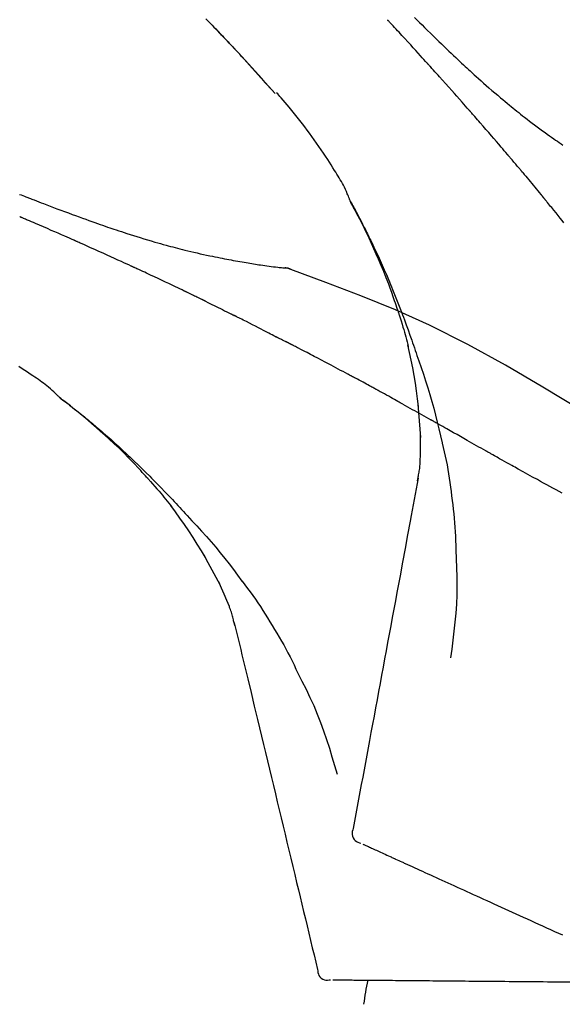
# Model space of a CAD drawing. Extents: x 163 to 26285, y -21830 to -13430.
# Drawn here: x 9299 to 9339, y -18977 to -18904 of the extents above; entities that cross this region are included whole.
import ezdxf

# ---------------------------------------------------------------- set-up
doc = ezdxf.new("R2010")
doc.units = 0
doc.header["$LTSCALE"] = 50
doc.header["$MEASUREMENT"] = 0
doc.layers.get('0').update_dxf_attribs({"linetype": 'CONTINUOUS'})
doc.layers.add('150-機器', color=8, linetype='CONTINUOUS')
doc.layers.add('166-寸法B', color=11, linetype='CONTINUOUS')
doc.styles.add('KH001', font='txt')
doc.dimstyles.new('KH1xx030', dxfattribs={"dimscale": 30, "dimtxt": 2, "dimasz": 0.6, "dimexe": 0.3, "dimexo": 1.2, "dimgap": 0.5, "dimtad": 3, "dimdec": 1, "dimdsep": 46, "dimlunit": 6, "dimtxsty": 'KH001', "dimblk": 'DOT', "dimcen": 1, "dimdle": 1, "dimclrd": 256, "dimclre": 256, "dimclrt": 256, "dimadec": 0, "dimazin": 0, "dimtfac": 1, "dimtdec": 1, "dimtix": 1, "dimtmove": 2, "dimatfit": 3, "dimldrblk": 'CLOSEDBLANK', "dimfxl": 1, "dimtolj": 1, "dimtzin": 0, "dimlwd": -1, "dimlwe": -1, "dimarcsym": 0})

# ---------------------------------------------------------------- blocks, each defined once
blk = doc.blocks.new('_Dot')
at = {"color": 0, "linetype": 'ByBlock', "lineweight": -2}
blk.add_line((-0.5, 0), (-1, 0), dxfattribs=at)
at = {"color": 0, "linetype": 'ByBlock', "const_width": 0.5}
blk.add_lwpolyline([(-0.25, 0, 1), (0.25, 0, 1)], format="xyb", close=True, dxfattribs=at)
blk = doc.blocks.new('*D149')
at = {"layer": '166-寸法B', "transparency": 16777216}
for p, q in [((8767.071, -19080.268), (8767.071, -18698.073)), ((9417.071, -19080.268), (9417.071, -18698.073)), ((8785.071, -18707.073), (9399.071, -18707.073))]:
    blk.add_line(p, q, dxfattribs=at)
at = {"layer": '166-寸法B', "transparency": 16777216, "xscale": 18, "yscale": 18, "zscale": 18, "rotation": 180}
blk.add_blockref('_Dot', (8767.071, -18707.073), dxfattribs=at)
at = {"layer": '166-寸法B', "transparency": 16777216, "xscale": 18, "yscale": 18, "zscale": 18}
blk.add_blockref('_Dot', (9417.071, -18707.073), dxfattribs=at)
at = {"layer": '166-寸法B', "transparency": 16777216, "insert": (9092.071, -18662.073), "char_height": 60, "attachment_point": 5, "style": 'KH001'}
blk.add_mtext('\\A1;650', dxfattribs=at)
blk = doc.blocks.new('_ClosedBlank')
at = {"color": 0, "linetype": 'ByBlock', "lineweight": -2}
for p, q in [((-1, 0.1667), (0, 0)), ((-1, 0.1667), (-1, -0.1667)), ((0, 0), (-1, -0.1667))]:
    blk.add_line(p, q, dxfattribs=at)
blk = doc.blocks.new('*D151')
at = {"layer": '166-寸法B', "transparency": 16777216}
for p, q in [((8767.071, -19080.268), (8767.071, -18833.073)), ((9414.071, -19080.268), (9414.071, -18833.073)), ((9396.071, -18842.073), (8785.071, -18842.073))]:
    blk.add_line(p, q, dxfattribs=at)
at = {"layer": '166-寸法B', "transparency": 16777216, "xscale": 18, "yscale": 18, "zscale": 18, "rotation": 180}
blk.add_blockref('_Dot', (8767.071, -18842.073), dxfattribs=at)
at = {"layer": '166-寸法B', "transparency": 16777216, "xscale": 18, "yscale": 18, "zscale": 18}
blk.add_blockref('_Dot', (9414.071, -18842.073), dxfattribs=at)
at = {"layer": '166-寸法B', "transparency": 16777216, "insert": (9090.571, -18797.073), "char_height": 60, "attachment_point": 5, "style": 'KH001'}
blk.add_mtext('\\A1;647', dxfattribs=at)

msp = doc.modelspace()

# ---------------------------------------------------------------- linework, layer by layer
at = {"layer": '150-機器', "color": 13, "linetype": 'Continuous'}
for p, q in [((9318.091, -18909.477), (9318.088, -18909.473)), ((9318.463, -18922.369), (9318.462, -18922.369))]:
    msp.add_line(p, q, dxfattribs=at)
for points in [[(9312.969, -18903.949), (9313.122, -18904.107), (9313.275, -18904.265), (9313.428, -18904.423), (9313.561, -18904.562), (9313.694, -18904.7), (9313.827, -18904.839), (9313.96, -18904.978), (9314.074, -18905.097), (9314.187, -18905.216), (9314.3, -18905.335), (9314.414, -18905.454), (9314.508, -18905.553), (9314.602, -18905.652), (9314.696, -18905.751), (9314.789, -18905.851), (9314.845, -18905.91), (9314.901, -18905.97), (9314.957, -18906.03), (9315.013, -18906.089), (9315.038, -18906.116), (9315.063, -18906.142), (9315.088, -18906.168), (9315.113, -18906.195)], [(9315.121, -18906.204), (9315.05, -18906.129), (9314.98, -18906.054), (9314.909, -18905.979), (9314.839, -18905.904), (9314.699, -18905.756), (9314.56, -18905.608), (9314.42, -18905.46), (9314.281, -18905.312), (9314.072, -18905.093), (9313.863, -18904.874), (9313.654, -18904.656), (9313.444, -18904.439), (9313.238, -18904.226), (9313.032, -18904.013)], [(9329.336, -18907.236), (9329.214, -18907.101), (9329.091, -18906.965), (9328.969, -18906.83), (9328.846, -18906.695), (9328.662, -18906.492), (9328.478, -18906.289), (9328.293, -18906.087), (9328.109, -18905.885), (9327.893, -18905.65), (9327.678, -18905.415), (9327.462, -18905.181), (9327.246, -18904.946), (9327.138, -18904.829), (9327.031, -18904.713), (9326.923, -18904.596), (9326.815, -18904.479), (9326.761, -18904.421), (9326.707, -18904.363), (9326.653, -18904.304), (9326.599, -18904.246), (9326.572, -18904.217), (9326.545, -18904.188), (9326.519, -18904.159), (9326.492, -18904.13), (9326.478, -18904.115), (9326.465, -18904.101), (9326.451, -18904.086), (9326.438, -18904.072), (9326.431, -18904.064), (9326.424, -18904.057), (9326.418, -18904.05), (9326.411, -18904.043), (9326.407, -18904.039), (9326.404, -18904.035), (9326.4, -18904.031), (9326.397, -18904.027), (9326.396, -18904.027), (9326.395, -18904.026), (9326.394, -18904.025), (9326.394, -18904.024), (9326.393, -18904.023), (9326.392, -18904.022), (9326.391, -18904.022), (9326.391, -18904.021), (9326.39, -18904.02), (9326.389, -18904.019), (9326.388, -18904.018), (9326.387, -18904.017), (9326.387, -18904.017), (9326.386, -18904.016), (9326.385, -18904.015), (9326.384, -18904.014)], [(9328.383, -18903.84), (9328.571, -18904.028), (9328.759, -18904.215), (9328.947, -18904.402), (9329.135, -18904.589), (9329.352, -18904.802), (9329.569, -18905.015), (9329.786, -18905.227), (9330.004, -18905.44), (9330.194, -18905.624), (9330.385, -18905.809), (9330.576, -18905.993), (9330.767, -18906.177), (9330.936, -18906.338), (9331.104, -18906.499), (9331.273, -18906.659), (9331.443, -18906.819), (9331.585, -18906.953), (9331.728, -18907.087), (9331.871, -18907.221), (9332.015, -18907.354), (9332.134, -18907.465), (9332.254, -18907.576), (9332.374, -18907.687), (9332.495, -18907.797), (9332.65, -18907.939), (9332.805, -18908.081), (9332.961, -18908.222), (9333.116, -18908.363), (9333.31, -18908.536), (9333.504, -18908.709), (9333.699, -18908.882), (9333.895, -18909.053), (9334.11, -18909.239), (9334.325, -18909.424), (9334.541, -18909.608), (9334.758, -18909.791), (9334.921, -18909.928), (9335.084, -18910.063), (9335.247, -18910.199), (9335.411, -18910.334), (9335.546, -18910.444), (9335.681, -18910.553), (9335.816, -18910.663), (9335.952, -18910.772), (9336.096, -18910.887), (9336.24, -18911.001), (9336.385, -18911.116), (9336.531, -18911.229), (9336.716, -18911.373), (9336.901, -18911.516), (9337.088, -18911.658), (9337.275, -18911.799), (9337.467, -18911.943), (9337.66, -18912.085), (9337.854, -18912.227), (9338.049, -18912.368), (9338.206, -18912.482), (9338.364, -18912.594), (9338.523, -18912.707), (9338.681, -18912.819), (9338.817, -18912.914), (9338.953, -18913.009), (9339.09, -18913.104), (9339.226, -18913.199), (9339.362, -18913.292)], [(9315.678, -18906.802), (9315.631, -18906.751), (9315.584, -18906.7), (9315.536, -18906.649), (9315.489, -18906.597), (9315.442, -18906.546), (9315.394, -18906.495), (9315.346, -18906.444), (9315.299, -18906.393), (9315.251, -18906.342), (9315.203, -18906.291), (9315.156, -18906.241), (9315.108, -18906.19)], [(9318.091, -18909.477), (9317.847, -18909.2), (9317.602, -18908.923), (9317.358, -18908.647), (9317.113, -18908.37), (9316.867, -18908.095), (9316.621, -18907.819), (9316.373, -18907.545), (9316.124, -18907.273), (9315.873, -18907.002), (9315.62, -18906.732), (9315.367, -18906.463), (9315.113, -18906.195)], [(9315.113, -18906.195), (9315.115, -18906.197), (9315.117, -18906.199), (9315.119, -18906.201), (9315.121, -18906.204)], [(9318.088, -18909.473), (9317.46, -18908.777), (9316.832, -18908.082), (9316.203, -18907.386), (9315.575, -18906.691)], [(9332.421, -18910.694), (9332.294, -18910.549), (9332.167, -18910.404), (9332.039, -18910.259), (9331.912, -18910.114), (9331.72, -18909.897), (9331.528, -18909.68), (9331.336, -18909.463), (9331.144, -18909.247), (9330.919, -18908.995), (9330.693, -18908.743), (9330.468, -18908.491), (9330.242, -18908.24), (9330.129, -18908.114), (9330.016, -18907.989), (9329.903, -18907.863), (9329.79, -18907.737), (9329.733, -18907.675), (9329.676, -18907.612), (9329.62, -18907.549), (9329.563, -18907.487), (9329.535, -18907.455), (9329.506, -18907.424), (9329.478, -18907.393), (9329.45, -18907.361), (9329.436, -18907.346), (9329.421, -18907.33), (9329.407, -18907.314), (9329.393, -18907.299), (9329.386, -18907.291), (9329.379, -18907.283), (9329.372, -18907.275), (9329.365, -18907.267), (9329.362, -18907.264), (9329.359, -18907.261), (9329.356, -18907.257), (9329.353, -18907.254), (9329.351, -18907.252), (9329.349, -18907.249), (9329.347, -18907.247), (9329.345, -18907.245), (9329.343, -18907.244), (9329.342, -18907.243), (9329.341, -18907.241), (9329.34, -18907.24), (9329.339, -18907.239), (9329.338, -18907.238), (9329.337, -18907.237), (9329.336, -18907.236)], [(9323.636, -18917.426), (9323.622, -18917.384), (9323.607, -18917.343), (9323.593, -18917.302), (9323.578, -18917.261), (9323.541, -18917.166), (9323.502, -18917.071), (9323.462, -18916.977), (9323.421, -18916.883), (9323.351, -18916.725), (9323.28, -18916.568), (9323.207, -18916.412), (9323.13, -18916.258), (9323.058, -18916.121), (9322.983, -18915.986), (9322.906, -18915.851), (9322.828, -18915.717), (9322.744, -18915.578), (9322.659, -18915.439), (9322.574, -18915.3), (9322.487, -18915.162), (9322.361, -18914.961), (9322.234, -18914.76), (9322.107, -18914.56), (9321.977, -18914.361), (9321.817, -18914.117), (9321.654, -18913.874), (9321.49, -18913.633), (9321.324, -18913.392), (9321.152, -18913.146), (9320.978, -18912.9), (9320.803, -18912.656), (9320.626, -18912.413), (9320.452, -18912.178), (9320.276, -18911.944), (9320.099, -18911.711), (9319.92, -18911.48), (9319.724, -18911.228), (9319.526, -18910.978), (9319.325, -18910.73), (9319.122, -18910.483), (9318.975, -18910.307), (9318.826, -18910.132), (9318.676, -18909.958), (9318.526, -18909.785), (9318.444, -18909.692), (9318.363, -18909.6), (9318.281, -18909.508), (9318.199, -18909.416)], [(9335.266, -18913.985), (9335.149, -18913.847), (9335.032, -18913.709), (9334.914, -18913.571), (9334.797, -18913.433), (9334.62, -18913.226), (9334.443, -18913.019), (9334.266, -18912.813), (9334.089, -18912.607), (9333.881, -18912.367), (9333.674, -18912.128), (9333.465, -18911.888), (9333.257, -18911.649), (9333.153, -18911.53), (9333.048, -18911.41), (9332.944, -18911.291), (9332.84, -18911.171), (9332.787, -18911.112), (9332.735, -18911.052), (9332.683, -18910.992), (9332.63, -18910.933), (9332.604, -18910.903), (9332.578, -18910.873), (9332.552, -18910.843), (9332.526, -18910.813), (9332.513, -18910.798), (9332.5, -18910.783), (9332.487, -18910.769), (9332.474, -18910.754), (9332.467, -18910.746), (9332.46, -18910.739), (9332.454, -18910.731), (9332.447, -18910.724), (9332.445, -18910.721), (9332.442, -18910.717), (9332.439, -18910.714), (9332.436, -18910.711), (9332.434, -18910.709), (9332.432, -18910.707), (9332.431, -18910.705), (9332.429, -18910.703), (9332.428, -18910.702), (9332.427, -18910.701), (9332.426, -18910.7), (9332.425, -18910.699), (9332.424, -18910.697), (9332.423, -18910.696), (9332.422, -18910.695), (9332.421, -18910.694)], [(9336.206, -18915.097), (9336.167, -18915.051), (9336.128, -18915.004), (9336.089, -18914.958), (9336.05, -18914.911), (9335.991, -18914.842), (9335.933, -18914.772), (9335.874, -18914.702), (9335.816, -18914.633), (9335.747, -18914.552), (9335.678, -18914.471), (9335.61, -18914.39), (9335.541, -18914.309), (9335.507, -18914.268), (9335.472, -18914.228), (9335.438, -18914.187), (9335.404, -18914.147), (9335.387, -18914.127), (9335.369, -18914.106), (9335.352, -18914.086), (9335.335, -18914.066), (9335.326, -18914.056), (9335.318, -18914.046), (9335.309, -18914.035), (9335.301, -18914.025), (9335.297, -18914.021), (9335.293, -18914.017), (9335.29, -18914.012), (9335.286, -18914.008), (9335.284, -18914.005), (9335.281, -18914.002), (9335.279, -18913.999), (9335.276, -18913.996), (9335.275, -18913.995), (9335.274, -18913.994), (9335.273, -18913.992), (9335.272, -18913.991), (9335.27, -18913.99), (9335.269, -18913.988), (9335.268, -18913.986), (9335.266, -18913.985)], [(9336.348, -18915.266), (9336.336, -18915.252), (9336.324, -18915.238), (9336.312, -18915.224), (9336.301, -18915.21), (9336.289, -18915.196), (9336.277, -18915.181), (9336.265, -18915.167), (9336.253, -18915.153), (9336.242, -18915.139), (9336.23, -18915.125), (9336.218, -18915.111), (9336.206, -18915.097)], [(9336.393, -18915.32), (9336.39, -18915.316), (9336.386, -18915.311), (9336.382, -18915.307), (9336.378, -18915.302), (9336.374, -18915.298), (9336.371, -18915.293), (9336.367, -18915.289), (9336.363, -18915.284), (9336.359, -18915.28), (9336.355, -18915.275), (9336.352, -18915.27), (9336.348, -18915.266)], [(9336.393, -18915.32), (9336.506, -18915.454), (9336.618, -18915.588), (9336.73, -18915.721), (9336.842, -18915.855), (9336.953, -18915.989), (9337.065, -18916.123), (9337.176, -18916.258), (9337.287, -18916.392), (9337.398, -18916.527), (9337.509, -18916.662), (9337.62, -18916.796), (9337.731, -18916.931)], [(9299.194, -18916.932), (9299.312, -18916.978), (9299.429, -18917.024), (9299.547, -18917.07), (9299.664, -18917.115), (9299.729, -18917.14), (9299.793, -18917.165), (9299.857, -18917.19), (9299.921, -18917.215), (9300.006, -18917.248), (9300.091, -18917.281), (9300.176, -18917.314), (9300.262, -18917.347), (9300.435, -18917.414), (9300.609, -18917.481), (9300.783, -18917.548), (9300.957, -18917.614), (9301.204, -18917.709), (9301.452, -18917.804), (9301.7, -18917.898), (9301.948, -18917.992), (9302.233, -18918.099), (9302.518, -18918.205), (9302.803, -18918.311), (9303.088, -18918.416), (9303.337, -18918.508), (9303.586, -18918.599), (9303.836, -18918.689), (9304.085, -18918.779), (9304.305, -18918.858), (9304.524, -18918.936), (9304.744, -18919.014), (9304.964, -18919.091), (9305.148, -18919.156), (9305.333, -18919.22), (9305.518, -18919.284), (9305.704, -18919.348), (9305.858, -18919.4), (9306.013, -18919.453), (9306.168, -18919.505), (9306.322, -18919.557), (9306.522, -18919.623), (9306.721, -18919.69), (9306.921, -18919.755), (9307.12, -18919.821), (9307.368, -18919.9), (9307.616, -18919.98), (9307.864, -18920.058), (9308.112, -18920.134), (9308.384, -18920.217), (9308.656, -18920.299), (9308.929, -18920.379), (9309.201, -18920.458), (9309.405, -18920.516), (9309.61, -18920.574), (9309.814, -18920.631), (9310.018, -18920.688), (9310.186, -18920.733), (9310.354, -18920.779), (9310.522, -18920.824), (9310.69, -18920.868), (9310.869, -18920.915), (9311.047, -18920.961), (9311.226, -18921.006), (9311.405, -18921.051), (9311.633, -18921.107), (9311.86, -18921.162), (9312.088, -18921.216), (9312.317, -18921.268), (9312.551, -18921.321), (9312.785, -18921.373), (9313.02, -18921.424), (9313.255, -18921.474), (9313.445, -18921.513), (9313.636, -18921.552), (9313.826, -18921.59), (9314.017, -18921.628), (9314.179, -18921.66), (9314.342, -18921.691), (9314.505, -18921.723), (9314.669, -18921.753), (9314.831, -18921.784), (9314.993, -18921.814), (9315.156, -18921.844), (9315.318, -18921.873), (9315.477, -18921.901), (9315.637, -18921.929), (9315.796, -18921.957), (9315.955, -18921.984), (9316.09, -18922.007), (9316.225, -18922.03), (9316.359, -18922.052), (9316.494, -18922.074), (9316.625, -18922.095), (9316.755, -18922.116), (9316.885, -18922.136), (9317.016, -18922.155), (9317.171, -18922.178), (9317.326, -18922.2), (9317.482, -18922.222), (9317.638, -18922.242), (9317.8, -18922.263), (9317.962, -18922.283), (9318.124, -18922.302), (9318.286, -18922.32), (9318.38, -18922.331), (9318.475, -18922.341), (9318.569, -18922.35), (9318.664, -18922.36), (9318.705, -18922.364), (9318.746, -18922.367), (9318.787, -18922.371), (9318.828, -18922.375)], [(9337.731, -18916.931), (9337.745, -18916.948), (9337.759, -18916.966), (9337.773, -18916.983), (9337.787, -18917), (9337.801, -18917.017), (9337.816, -18917.035), (9337.83, -18917.052), (9337.844, -18917.069), (9337.858, -18917.086), (9337.872, -18917.104), (9337.886, -18917.121), (9337.9, -18917.138)], [(9327.13, -18925.457), (9327.078, -18925.295), (9327.026, -18925.134), (9326.974, -18924.973), (9326.921, -18924.812), (9326.816, -18924.501), (9326.708, -18924.19), (9326.598, -18923.881), (9326.484, -18923.572), (9326.307, -18923.109), (9326.123, -18922.649), (9325.934, -18922.191), (9325.739, -18921.736), (9325.568, -18921.345), (9325.394, -18920.955), (9325.216, -18920.567), (9325.035, -18920.18), (9324.865, -18919.822), (9324.692, -18919.466), (9324.516, -18919.111), (9324.337, -18918.757), (9324.226, -18918.541), (9324.113, -18918.326), (9324, -18918.112), (9323.885, -18917.898), (9323.821, -18917.78), (9323.757, -18917.663), (9323.692, -18917.545), (9323.628, -18917.428)], [(9323.635, -18917.426), (9323.641, -18917.437), (9323.647, -18917.449), (9323.654, -18917.46), (9323.66, -18917.471), (9323.666, -18917.483), (9323.673, -18917.494), (9323.679, -18917.505), (9323.685, -18917.517), (9323.691, -18917.528), (9323.698, -18917.539), (9323.704, -18917.55), (9323.71, -18917.562), (9323.772, -18917.674), (9323.834, -18917.786), (9323.896, -18917.898), (9323.958, -18918.01), (9324.019, -18918.124), (9324.081, -18918.239), (9324.141, -18918.353), (9324.202, -18918.468), (9324.321, -18918.695), (9324.44, -18918.921), (9324.557, -18919.149), (9324.674, -18919.377), (9324.732, -18919.493), (9324.79, -18919.608), (9324.848, -18919.724), (9324.906, -18919.841), (9324.962, -18919.955), (9325.018, -18920.07), (9325.074, -18920.185), (9325.13, -18920.3), (9325.138, -18920.317), (9325.146, -18920.333), (9325.154, -18920.35), (9325.162, -18920.366), (9325.17, -18920.383), (9325.178, -18920.399), (9325.186, -18920.416), (9325.194, -18920.432), (9325.202, -18920.449), (9325.21, -18920.465), (9325.218, -18920.482), (9325.226, -18920.498)], [(9339.439, -18919.033), (9339.305, -18918.865), (9339.17, -18918.697), (9339.012, -18918.502), (9338.853, -18918.306), (9338.695, -18918.111), (9338.536, -18917.916), (9338.457, -18917.819), (9338.378, -18917.722), (9338.298, -18917.624), (9338.219, -18917.527), (9338.179, -18917.478), (9338.139, -18917.43), (9338.1, -18917.381), (9338.06, -18917.332), (9338.04, -18917.308), (9338.02, -18917.284), (9338, -18917.259), (9337.98, -18917.235), (9337.97, -18917.223), (9337.96, -18917.211), (9337.95, -18917.199), (9337.94, -18917.187), (9337.935, -18917.18), (9337.93, -18917.174), (9337.925, -18917.168), (9337.92, -18917.162), (9337.918, -18917.16), (9337.916, -18917.157), (9337.914, -18917.154), (9337.911, -18917.151), (9337.911, -18917.15), (9337.91, -18917.149), (9337.909, -18917.148), (9337.908, -18917.148), (9337.908, -18917.147), (9337.907, -18917.146), (9337.906, -18917.145), (9337.905, -18917.144), (9337.905, -18917.143), (9337.904, -18917.142), (9337.903, -18917.141), (9337.903, -18917.141), (9337.902, -18917.14), (9337.901, -18917.139), (9337.9, -18917.138), (9337.9, -18917.137)], [(9303.209, -18920.329), (9303.042, -18920.255), (9302.875, -18920.181), (9302.708, -18920.107), (9302.541, -18920.033), (9302.29, -18919.923), (9302.039, -18919.813), (9301.789, -18919.703), (9301.537, -18919.594), (9301.245, -18919.467), (9300.953, -18919.34), (9300.661, -18919.213), (9300.368, -18919.087), (9300.222, -18919.024), (9300.076, -18918.961), (9299.93, -18918.899), (9299.784, -18918.836), (9299.711, -18918.805), (9299.638, -18918.773), (9299.565, -18918.742), (9299.492, -18918.711), (9299.456, -18918.695), (9299.419, -18918.679), (9299.383, -18918.664), (9299.347, -18918.648), (9299.328, -18918.64), (9299.31, -18918.633), (9299.292, -18918.625), (9299.274, -18918.617), (9299.265, -18918.613), (9299.255, -18918.609), (9299.246, -18918.605), (9299.237, -18918.601), (9299.233, -18918.599), (9299.228, -18918.597), (9299.223, -18918.595), (9299.218, -18918.593), (9299.217, -18918.593), (9299.216, -18918.592), (9299.215, -18918.592), (9299.214, -18918.591), (9299.213, -18918.591), (9299.212, -18918.591), (9299.211, -18918.59), (9299.21, -18918.59), (9299.209, -18918.589), (9299.208, -18918.589), (9299.207, -18918.588), (9299.206, -18918.588), (9299.205, -18918.587), (9299.204, -18918.587), (9299.203, -18918.586), (9299.201, -18918.586)], [(9307.433, -18922.233), (9307.258, -18922.152), (9307.083, -18922.072), (9306.907, -18921.991), (9306.732, -18921.91), (9306.469, -18921.79), (9306.205, -18921.67), (9305.941, -18921.55), (9305.678, -18921.431), (9305.37, -18921.292), (9305.061, -18921.153), (9304.753, -18921.015), (9304.444, -18920.877), (9304.29, -18920.809), (9304.136, -18920.74), (9303.981, -18920.671), (9303.827, -18920.603), (9303.75, -18920.568), (9303.672, -18920.534), (9303.595, -18920.5), (9303.518, -18920.466), (9303.479, -18920.448), (9303.441, -18920.431), (9303.402, -18920.414), (9303.363, -18920.397), (9303.344, -18920.389), (9303.325, -18920.38), (9303.305, -18920.371), (9303.286, -18920.363), (9303.276, -18920.359), (9303.267, -18920.354), (9303.257, -18920.35), (9303.247, -18920.346), (9303.243, -18920.344), (9303.239, -18920.342), (9303.235, -18920.34), (9303.231, -18920.338), (9303.228, -18920.337), (9303.225, -18920.336), (9303.223, -18920.335), (9303.22, -18920.334), (9303.218, -18920.333), (9303.217, -18920.332), (9303.216, -18920.332), (9303.214, -18920.331), (9303.213, -18920.33), (9303.211, -18920.33), (9303.21, -18920.329), (9303.209, -18920.329)], [(9325.226, -18920.498), (9325.306, -18920.662), (9325.385, -18920.826), (9325.464, -18920.99), (9325.542, -18921.155), (9325.62, -18921.321), (9325.696, -18921.488), (9325.772, -18921.655), (9325.847, -18921.823), (9326.003, -18922.171), (9326.158, -18922.52), (9326.311, -18922.87), (9326.461, -18923.222), (9326.539, -18923.408), (9326.616, -18923.595), (9326.692, -18923.781), (9326.768, -18923.968), (9326.918, -18924.339), (9327.067, -18924.711), (9327.214, -18925.083), (9327.358, -18925.457), (9327.429, -18925.645), (9327.5, -18925.834), (9327.57, -18926.022), (9327.64, -18926.211), (9327.778, -18926.587), (9327.915, -18926.963), (9328.051, -18927.34), (9328.185, -18927.717), (9328.251, -18927.906), (9328.316, -18928.096), (9328.381, -18928.285), (9328.445, -18928.475), (9328.509, -18928.665), (9328.573, -18928.855), (9328.637, -18929.045), (9328.7, -18929.235)], [(9311.371, -18924.082), (9311.208, -18924.004), (9311.044, -18923.925), (9310.881, -18923.847), (9310.718, -18923.769), (9310.472, -18923.652), (9310.227, -18923.535), (9309.981, -18923.419), (9309.735, -18923.303), (9309.448, -18923.168), (9309.161, -18923.033), (9308.873, -18922.899), (9308.585, -18922.766), (9308.441, -18922.699), (9308.298, -18922.632), (9308.154, -18922.565), (9308.01, -18922.499), (9307.938, -18922.466), (9307.866, -18922.432), (9307.794, -18922.399), (9307.722, -18922.366), (9307.686, -18922.349), (9307.65, -18922.333), (9307.614, -18922.316), (9307.578, -18922.299), (9307.56, -18922.291), (9307.542, -18922.283), (9307.524, -18922.275), (9307.506, -18922.266), (9307.497, -18922.262), (9307.488, -18922.258), (9307.479, -18922.254), (9307.47, -18922.25), (9307.466, -18922.248), (9307.462, -18922.246), (9307.458, -18922.244), (9307.454, -18922.243), (9307.451, -18922.241), (9307.449, -18922.24), (9307.446, -18922.239), (9307.444, -18922.238), (9307.443, -18922.237), (9307.441, -18922.237), (9307.44, -18922.236), (9307.439, -18922.236), (9307.438, -18922.235), (9307.436, -18922.234), (9307.435, -18922.234), (9307.433, -18922.233)], [(9319.268, -18922.487), (9319.216, -18922.462), (9319.162, -18922.438), (9319.109, -18922.417), (9319.054, -18922.401), (9318.999, -18922.389), (9318.943, -18922.382), (9318.886, -18922.378), (9318.829, -18922.375)], [(9319.248, -18922.483), (9319.215, -18922.469), (9319.181, -18922.455), (9319.147, -18922.442), (9319.113, -18922.43), (9319.079, -18922.419), (9319.044, -18922.409), (9319.009, -18922.401), (9318.974, -18922.394), (9318.938, -18922.389), (9318.903, -18922.384), (9318.867, -18922.38), (9318.832, -18922.376)], [(9340.604, -18932.839), (9337.871, -18931.188), (9335.12, -18929.574), (9332.334, -18928.034), (9329.494, -18926.605), (9326.979, -18925.477), (9324.424, -18924.433), (9321.843, -18923.444), (9319.248, -18922.483)], [(9319.248, -18922.483), (9319.25, -18922.484), (9319.252, -18922.484), (9319.253, -18922.485), (9319.255, -18922.486)], [(9312.682, -18924.716), (9312.627, -18924.689), (9312.573, -18924.663), (9312.518, -18924.636), (9312.464, -18924.61), (9312.382, -18924.57), (9312.3, -18924.53), (9312.218, -18924.49), (9312.136, -18924.451), (9312.041, -18924.405), (9311.945, -18924.358), (9311.85, -18924.312), (9311.754, -18924.266), (9311.706, -18924.243), (9311.658, -18924.22), (9311.61, -18924.197), (9311.563, -18924.174), (9311.539, -18924.163), (9311.515, -18924.151), (9311.491, -18924.14), (9311.467, -18924.128), (9311.455, -18924.122), (9311.443, -18924.117), (9311.431, -18924.111), (9311.419, -18924.105), (9311.414, -18924.103), (9311.409, -18924.1), (9311.404, -18924.098), (9311.398, -18924.095), (9311.395, -18924.094), (9311.392, -18924.092), (9311.388, -18924.09), (9311.385, -18924.089), (9311.383, -18924.088), (9311.382, -18924.087), (9311.38, -18924.087), (9311.378, -18924.086), (9311.377, -18924.085), (9311.375, -18924.084), (9311.373, -18924.083), (9311.371, -18924.082)], [(9312.88, -18924.813), (9312.864, -18924.805), (9312.847, -18924.797), (9312.831, -18924.788), (9312.814, -18924.78), (9312.798, -18924.772), (9312.781, -18924.764), (9312.765, -18924.756), (9312.748, -18924.748), (9312.732, -18924.74), (9312.715, -18924.732), (9312.699, -18924.724), (9312.682, -18924.716)], [(9312.944, -18924.844), (9312.939, -18924.841), (9312.933, -18924.839), (9312.928, -18924.836), (9312.923, -18924.833), (9312.917, -18924.831), (9312.912, -18924.828), (9312.907, -18924.826), (9312.901, -18924.823), (9312.896, -18924.82), (9312.891, -18924.818), (9312.885, -18924.815), (9312.88, -18924.813)], [(9312.944, -18924.844), (9313.101, -18924.92), (9313.258, -18924.997), (9313.414, -18925.073), (9313.571, -18925.15), (9313.728, -18925.227), (9313.884, -18925.304), (9314.04, -18925.382), (9314.197, -18925.459), (9314.353, -18925.537), (9314.509, -18925.615), (9314.665, -18925.693), (9314.821, -18925.772)], [(9327.13, -18925.458), (9327.132, -18925.464), (9327.134, -18925.47), (9327.136, -18925.475), (9327.138, -18925.481), (9327.14, -18925.487), (9327.142, -18925.493), (9327.144, -18925.499), (9327.145, -18925.505), (9327.147, -18925.511), (9327.149, -18925.517), (9327.151, -18925.523), (9327.153, -18925.529)], [(9327.13, -18925.458), (9327.146, -18925.505), (9327.161, -18925.553), (9327.176, -18925.601), (9327.192, -18925.649), (9327.207, -18925.696), (9327.222, -18925.744), (9327.237, -18925.792), (9327.253, -18925.84), (9327.325, -18926.067), (9327.396, -18926.295), (9327.467, -18926.523), (9327.537, -18926.752), (9327.592, -18926.932), (9327.645, -18927.113), (9327.697, -18927.295), (9327.747, -18927.477), (9327.795, -18927.659), (9327.841, -18927.843), (9327.886, -18928.026), (9327.931, -18928.209)], [(9314.821, -18925.772), (9314.841, -18925.781), (9314.861, -18925.791), (9314.881, -18925.801), (9314.901, -18925.811), (9314.92, -18925.821), (9314.94, -18925.831), (9314.96, -18925.841), (9314.98, -18925.851), (9315, -18925.861), (9315.02, -18925.871), (9315.04, -18925.881), (9315.06, -18925.891)], [(9318.129, -18927.46), (9318.002, -18927.393), (9317.874, -18927.327), (9317.747, -18927.261), (9317.619, -18927.195), (9317.428, -18927.095), (9317.237, -18926.997), (9317.045, -18926.898), (9316.853, -18926.799), (9316.63, -18926.685), (9316.406, -18926.571), (9316.182, -18926.457), (9315.958, -18926.344), (9315.845, -18926.287), (9315.733, -18926.23), (9315.621, -18926.174), (9315.509, -18926.117), (9315.453, -18926.089), (9315.397, -18926.061), (9315.341, -18926.032), (9315.285, -18926.004), (9315.257, -18925.99), (9315.228, -18925.976), (9315.2, -18925.962), (9315.172, -18925.948), (9315.158, -18925.941), (9315.144, -18925.934), (9315.13, -18925.927), (9315.116, -18925.92), (9315.109, -18925.916), (9315.102, -18925.912), (9315.095, -18925.909), (9315.088, -18925.905), (9315.085, -18925.904), (9315.082, -18925.902), (9315.078, -18925.901), (9315.075, -18925.899), (9315.074, -18925.898), (9315.073, -18925.898), (9315.072, -18925.897), (9315.071, -18925.897), (9315.07, -18925.896), (9315.069, -18925.896), (9315.068, -18925.895), (9315.067, -18925.895), (9315.066, -18925.894), (9315.065, -18925.894), (9315.064, -18925.893), (9315.063, -18925.893), (9315.062, -18925.892), (9315.061, -18925.892), (9315.06, -18925.891), (9315.059, -18925.891)], [(9318.986, -18927.885), (9318.95, -18927.867), (9318.915, -18927.848), (9318.88, -18927.83), (9318.844, -18927.812), (9318.79, -18927.786), (9318.737, -18927.759), (9318.683, -18927.734), (9318.629, -18927.708), (9318.566, -18927.678), (9318.503, -18927.647), (9318.44, -18927.617), (9318.378, -18927.586), (9318.347, -18927.57), (9318.315, -18927.555), (9318.284, -18927.539), (9318.253, -18927.523), (9318.237, -18927.516), (9318.222, -18927.508), (9318.206, -18927.5), (9318.191, -18927.492), (9318.183, -18927.488), (9318.175, -18927.484), (9318.168, -18927.48), (9318.16, -18927.476), (9318.157, -18927.474), (9318.154, -18927.473), (9318.151, -18927.471), (9318.148, -18927.47), (9318.147, -18927.469), (9318.146, -18927.469), (9318.145, -18927.468), (9318.144, -18927.468), (9318.143, -18927.467), (9318.142, -18927.467), (9318.141, -18927.466), (9318.14, -18927.465), (9318.139, -18927.465), (9318.138, -18927.464), (9318.137, -18927.464), (9318.136, -18927.463), (9318.133, -18927.462), (9318.129, -18927.46), (9318.127, -18927.459), (9318.126, -18927.458), (9318.128, -18927.459), (9318.13, -18927.461), (9318.133, -18927.462), (9318.135, -18927.463), (9318.135, -18927.463), (9318.133, -18927.462), (9318.129, -18927.46), (9318.125, -18927.458)], [(9319.201, -18927.996), (9319.192, -18927.991), (9319.183, -18927.987), (9319.174, -18927.982), (9319.165, -18927.977), (9319.151, -18927.97), (9319.138, -18927.964), (9319.124, -18927.957), (9319.111, -18927.95), (9319.095, -18927.942), (9319.08, -18927.934), (9319.064, -18927.926), (9319.048, -18927.917), (9319.041, -18927.913), (9319.033, -18927.909), (9319.025, -18927.905), (9319.017, -18927.901), (9319.013, -18927.899), (9319.009, -18927.897), (9319.005, -18927.895), (9319.001, -18927.893), (9318.999, -18927.892), (9318.998, -18927.891), (9318.996, -18927.89), (9318.994, -18927.889), (9318.992, -18927.888), (9318.99, -18927.887), (9318.988, -18927.886), (9318.986, -18927.885)], [(9323.46, -18930.231), (9323.283, -18930.137), (9323.106, -18930.043), (9322.929, -18929.949), (9322.752, -18929.855), (9322.574, -18929.761), (9322.397, -18929.667), (9322.22, -18929.573), (9322.042, -18929.479), (9321.776, -18929.339), (9321.51, -18929.199), (9321.243, -18929.059), (9320.977, -18928.919), (9320.844, -18928.85), (9320.711, -18928.78), (9320.578, -18928.71), (9320.445, -18928.641), (9320.289, -18928.56), (9320.134, -18928.479), (9319.978, -18928.398), (9319.823, -18928.318), (9319.745, -18928.277), (9319.667, -18928.237), (9319.589, -18928.197), (9319.512, -18928.157), (9319.473, -18928.137), (9319.434, -18928.116), (9319.395, -18928.096), (9319.356, -18928.076), (9319.337, -18928.066), (9319.317, -18928.056), (9319.298, -18928.046), (9319.278, -18928.036), (9319.269, -18928.031), (9319.259, -18928.026), (9319.249, -18928.021), (9319.239, -18928.016), (9319.235, -18928.013), (9319.23, -18928.011), (9319.225, -18928.008), (9319.22, -18928.006), (9319.218, -18928.005), (9319.215, -18928.003), (9319.213, -18928.002), (9319.21, -18928.001), (9319.209, -18928), (9319.208, -18928), (9319.207, -18927.999), (9319.205, -18927.998), (9319.204, -18927.998), (9319.203, -18927.997), (9319.202, -18927.996), (9319.201, -18927.996)], [(9328.677, -18932.628), (9328.608, -18932.05), (9328.534, -18931.472), (9328.454, -18930.896), (9328.362, -18930.321), (9328.259, -18929.757), (9328.145, -18929.194), (9328.024, -18928.632), (9327.899, -18928.071)], [(9328.7, -18929.235), (9328.873, -18929.734), (9329.044, -18930.235), (9329.211, -18930.736), (9329.374, -18931.239), (9329.529, -18931.742), (9329.677, -18932.246), (9329.819, -18932.753), (9329.952, -18933.261), (9330.078, -18933.772), (9330.199, -18934.283), (9330.315, -18934.796), (9330.43, -18935.309)], [(9302.146, -18931.956), (9302.116, -18931.924), (9302.086, -18931.892), (9302.056, -18931.861), (9302.026, -18931.83), (9301.953, -18931.757), (9301.879, -18931.686), (9301.804, -18931.617), (9301.728, -18931.547), (9301.601, -18931.432), (9301.472, -18931.317), (9301.341, -18931.205), (9301.208, -18931.096), (9301.087, -18931), (9300.964, -18930.906), (9300.839, -18930.814), (9300.713, -18930.724), (9300.58, -18930.631), (9300.446, -18930.538), (9300.311, -18930.447), (9300.176, -18930.356), (9299.979, -18930.223), (9299.781, -18930.091), (9299.583, -18929.96), (9299.384, -18929.831), (9299.138, -18929.673)], [(9325.393, -18931.271), (9325.313, -18931.227), (9325.233, -18931.183), (9325.152, -18931.14), (9325.072, -18931.096), (9324.951, -18931.031), (9324.831, -18930.965), (9324.71, -18930.9), (9324.59, -18930.835), (9324.449, -18930.759), (9324.308, -18930.683), (9324.166, -18930.608), (9324.025, -18930.532), (9323.955, -18930.494), (9323.884, -18930.457), (9323.813, -18930.419), (9323.743, -18930.381), (9323.707, -18930.362), (9323.672, -18930.344), (9323.637, -18930.325), (9323.601, -18930.306), (9323.584, -18930.297), (9323.566, -18930.287), (9323.548, -18930.278), (9323.531, -18930.268), (9323.522, -18930.264), (9323.513, -18930.259), (9323.504, -18930.254), (9323.495, -18930.25), (9323.491, -18930.248), (9323.488, -18930.246), (9323.484, -18930.244), (9323.48, -18930.242), (9323.477, -18930.24), (9323.475, -18930.239), (9323.472, -18930.238), (9323.47, -18930.236), (9323.469, -18930.236), (9323.468, -18930.235), (9323.466, -18930.234), (9323.465, -18930.234), (9323.464, -18930.233), (9323.463, -18930.232), (9323.461, -18930.232), (9323.46, -18930.231)], [(9327.519, -18932.444), (9327.431, -18932.395), (9327.343, -18932.346), (9327.255, -18932.297), (9327.167, -18932.248), (9327.035, -18932.174), (9326.903, -18932.1), (9326.77, -18932.027), (9326.637, -18931.953), (9326.482, -18931.868), (9326.327, -18931.782), (9326.171, -18931.697), (9326.016, -18931.611), (9325.938, -18931.569), (9325.86, -18931.526), (9325.783, -18931.484), (9325.705, -18931.441), (9325.666, -18931.42), (9325.627, -18931.399), (9325.588, -18931.377), (9325.549, -18931.356), (9325.53, -18931.345), (9325.51, -18931.335), (9325.491, -18931.324), (9325.471, -18931.314), (9325.461, -18931.308), (9325.452, -18931.303), (9325.442, -18931.298), (9325.432, -18931.292), (9325.427, -18931.29), (9325.423, -18931.287), (9325.418, -18931.284), (9325.413, -18931.282), (9325.411, -18931.281), (9325.409, -18931.28), (9325.407, -18931.278), (9325.405, -18931.277), (9325.404, -18931.277), (9325.403, -18931.276), (9325.402, -18931.276), (9325.401, -18931.275), (9325.4, -18931.275), (9325.399, -18931.274), (9325.398, -18931.274), (9325.397, -18931.273), (9325.396, -18931.272), (9325.395, -18931.272), (9325.394, -18931.271), (9325.393, -18931.271)], [(9308.604, -18937.872), (9308.491, -18937.745), (9308.378, -18937.619), (9308.265, -18937.493), (9308.151, -18937.368), (9307.929, -18937.126), (9307.704, -18936.886), (9307.477, -18936.648), (9307.248, -18936.413), (9306.898, -18936.062), (9306.543, -18935.716), (9306.183, -18935.375), (9305.82, -18935.038), (9305.505, -18934.75), (9305.187, -18934.465), (9304.867, -18934.183), (9304.544, -18933.903), (9304.243, -18933.646), (9303.94, -18933.39), (9303.635, -18933.138), (9303.328, -18932.887), (9303.138, -18932.736), (9302.948, -18932.585), (9302.757, -18932.435), (9302.565, -18932.286), (9302.459, -18932.205), (9302.352, -18932.124), (9302.246, -18932.043), (9302.139, -18931.962)], [(9302.145, -18931.957), (9302.155, -18931.965), (9302.166, -18931.972), (9302.176, -18931.98), (9302.186, -18931.988), (9302.197, -18931.996), (9302.207, -18932.003), (9302.217, -18932.011), (9302.228, -18932.019), (9302.238, -18932.027), (9302.248, -18932.035), (9302.258, -18932.042), (9302.269, -18932.05), (9302.371, -18932.127), (9302.473, -18932.204), (9302.576, -18932.282), (9302.678, -18932.359), (9302.78, -18932.438), (9302.883, -18932.518), (9302.985, -18932.598), (9303.087, -18932.678), (9303.288, -18932.837), (9303.488, -18932.996), (9303.688, -18933.156), (9303.887, -18933.316), (9303.988, -18933.398), (9304.088, -18933.481), (9304.188, -18933.563), (9304.288, -18933.646), (9304.386, -18933.728), (9304.484, -18933.81), (9304.582, -18933.892), (9304.68, -18933.975), (9304.694, -18933.986), (9304.708, -18933.998), (9304.722, -18934.01), (9304.736, -18934.022), (9304.75, -18934.033), (9304.764, -18934.045), (9304.778, -18934.057), (9304.792, -18934.069), (9304.806, -18934.081), (9304.82, -18934.093), (9304.834, -18934.104), (9304.848, -18934.116)], [(9327.519, -18932.444), (9327.694, -18932.541), (9327.868, -18932.639), (9328.043, -18932.736), (9328.217, -18932.833), (9328.39, -18932.93), (9328.563, -18933.028), (9328.736, -18933.125), (9328.909, -18933.222), (9329.082, -18933.32), (9329.255, -18933.417), (9329.428, -18933.515), (9329.6, -18933.612)], [(9328.852, -18934.915), (9328.802, -18934.296), (9328.752, -18933.677), (9328.702, -18933.058), (9328.653, -18932.44)], [(9333.662, -18935.908), (9333.491, -18935.812), (9333.32, -18935.715), (9333.149, -18935.619), (9332.979, -18935.523), (9332.808, -18935.426), (9332.637, -18935.329), (9332.466, -18935.233), (9332.296, -18935.136), (9332.042, -18934.993), (9331.788, -18934.849), (9331.534, -18934.705), (9331.28, -18934.562), (9331.154, -18934.49), (9331.028, -18934.419), (9330.901, -18934.347), (9330.775, -18934.276), (9330.628, -18934.193), (9330.481, -18934.11), (9330.334, -18934.027), (9330.188, -18933.944), (9330.114, -18933.902), (9330.041, -18933.861), (9329.967, -18933.819), (9329.894, -18933.778), (9329.857, -18933.757), (9329.821, -18933.736), (9329.784, -18933.716), (9329.747, -18933.695), (9329.729, -18933.685), (9329.711, -18933.674), (9329.692, -18933.664), (9329.674, -18933.654), (9329.666, -18933.649), (9329.658, -18933.645), (9329.65, -18933.64), (9329.642, -18933.636), (9329.637, -18933.633), (9329.632, -18933.63), (9329.627, -18933.627), (9329.621, -18933.624), (9329.619, -18933.623), (9329.616, -18933.621), (9329.614, -18933.62), (9329.611, -18933.618), (9329.609, -18933.617), (9329.606, -18933.615), (9329.603, -18933.614), (9329.6, -18933.612)], [(9304.848, -18934.116), (9304.987, -18934.233), (9305.127, -18934.351), (9305.266, -18934.469), (9305.404, -18934.587), (9305.542, -18934.708), (9305.68, -18934.829), (9305.817, -18934.951), (9305.954, -18935.073), (9306.239, -18935.328), (9306.522, -18935.584), (9306.804, -18935.842), (9307.084, -18936.102), (9307.231, -18936.241), (9307.377, -18936.38), (9307.523, -18936.519), (9307.668, -18936.659), (9307.956, -18936.937), (9308.243, -18937.216), (9308.529, -18937.496), (9308.813, -18937.779), (9308.954, -18937.922), (9309.095, -18938.065), (9309.236, -18938.209), (9309.377, -18938.353), (9309.656, -18938.64), (9309.934, -18938.928), (9310.212, -18939.217), (9310.487, -18939.507), (9310.624, -18939.654), (9310.761, -18939.8), (9310.897, -18939.947), (9311.033, -18940.094), (9311.169, -18940.241), (9311.305, -18940.389), (9311.44, -18940.536), (9311.575, -18940.684)], [(9328.816, -18936.665), (9328.823, -18936.167), (9328.83, -18935.669), (9328.837, -18935.172), (9328.844, -18934.674)], [(9330.436, -18935.334), (9330.514, -18935.656), (9330.591, -18935.977), (9330.665, -18936.3), (9330.735, -18936.623), (9330.8, -18936.947), (9330.86, -18937.272), (9330.916, -18937.598), (9330.966, -18937.925), (9331.011, -18938.252), (9331.053, -18938.579), (9331.093, -18938.907), (9331.131, -18939.235)], [(9339.316, -18939.027), (9339.085, -18938.904), (9338.855, -18938.781), (9338.625, -18938.658), (9338.395, -18938.534), (9338.164, -18938.41), (9337.934, -18938.284), (9337.704, -18938.158), (9337.474, -18938.032), (9337.12, -18937.838), (9336.767, -18937.642), (9336.413, -18937.447), (9336.06, -18937.251), (9335.941, -18937.185), (9335.823, -18937.119), (9335.704, -18937.053), (9335.585, -18936.986), (9335.405, -18936.886), (9335.225, -18936.785), (9335.046, -18936.685), (9334.866, -18936.584), (9334.776, -18936.534), (9334.686, -18936.483), (9334.596, -18936.433), (9334.505, -18936.382), (9334.4, -18936.323), (9334.295, -18936.264), (9334.189, -18936.205), (9334.084, -18936.145), (9334.031, -18936.116), (9333.979, -18936.086), (9333.926, -18936.056), (9333.873, -18936.027), (9333.851, -18936.014), (9333.828, -18936.001), (9333.805, -18935.989), (9333.783, -18935.976), (9333.768, -18935.967), (9333.753, -18935.959), (9333.738, -18935.95), (9333.723, -18935.942), (9333.716, -18935.938), (9333.709, -18935.934), (9333.702, -18935.93), (9333.695, -18935.926), (9333.687, -18935.922), (9333.679, -18935.917), (9333.671, -18935.913), (9333.662, -18935.908)], [(9328.618, -18938.109), (9328.624, -18938.074), (9328.631, -18938.04), (9328.637, -18938.005), (9328.643, -18937.971), (9328.656, -18937.897), (9328.668, -18937.823), (9328.68, -18937.749), (9328.693, -18937.675), (9328.711, -18937.583), (9328.729, -18937.491), (9328.746, -18937.399), (9328.761, -18937.307), (9328.774, -18937.206), (9328.784, -18937.105), (9328.792, -18937.004), (9328.799, -18936.902), (9328.803, -18936.843), (9328.807, -18936.784), (9328.811, -18936.725), (9328.816, -18936.666)], [(9308.605, -18937.872), (9308.638, -18937.91), (9308.672, -18937.947), (9308.705, -18937.984), (9308.739, -18938.022), (9308.772, -18938.059), (9308.805, -18938.097), (9308.839, -18938.134), (9308.872, -18938.172), (9309.03, -18938.35), (9309.188, -18938.529), (9309.346, -18938.709), (9309.503, -18938.889), (9309.626, -18939.032), (9309.748, -18939.176), (9309.87, -18939.32), (9309.989, -18939.466), (9310.107, -18939.614), (9310.224, -18939.762), (9310.34, -18939.911), (9310.456, -18940.06)], [(9308.605, -18937.872), (9308.609, -18937.877), (9308.613, -18937.882), (9308.617, -18937.886), (9308.621, -18937.891), (9308.626, -18937.896), (9308.63, -18937.9), (9308.634, -18937.905), (9308.638, -18937.91), (9308.642, -18937.914), (9308.646, -18937.919), (9308.651, -18937.924), (9308.655, -18937.928)], [(9328.66, -18937.912), (9328.587, -18938.31), (9328.513, -18938.707), (9328.439, -18939.105), (9328.366, -18939.502), (9328.292, -18939.9), (9328.218, -18940.297), (9328.145, -18940.695), (9328.071, -18941.092), (9327.883, -18942.106), (9327.695, -18943.121), (9327.507, -18944.135), (9327.319, -18945.15), (9327.204, -18945.767), (9327.09, -18946.384), (9326.976, -18947), (9326.861, -18947.617), (9326.747, -18948.234), (9326.633, -18948.851), (9326.518, -18949.468), (9326.404, -18950.085)], [(9331.131, -18939.235), (9331.176, -18939.565), (9331.22, -18939.895), (9331.261, -18940.226), (9331.298, -18940.557), (9331.331, -18940.888), (9331.359, -18941.22), (9331.382, -18941.553), (9331.4, -18941.885), (9331.415, -18942.218), (9331.426, -18942.551), (9331.435, -18942.884), (9331.444, -18943.217)], [(9312.935, -18943.793), (9312.636, -18943.293), (9312.334, -18942.796), (9312.026, -18942.302), (9311.708, -18941.814), (9311.384, -18941.341), (9311.051, -18940.873), (9310.712, -18940.409), (9310.371, -18939.947)], [(9311.575, -18940.684), (9311.936, -18941.07), (9312.296, -18941.458), (9312.653, -18941.848), (9313.006, -18942.241), (9313.352, -18942.637), (9313.693, -18943.038), (9314.028, -18943.443), (9314.357, -18943.854), (9314.68, -18944.268), (9314.998, -18944.687), (9315.313, -18945.108), (9315.626, -18945.53)], [(9314.024, -18945.812), (9313.727, -18945.266), (9313.43, -18944.721), (9313.133, -18944.176), (9312.835, -18943.631)], [(9331.444, -18943.217), (9331.477, -18943.886), (9331.506, -18944.554), (9331.525, -18945.223), (9331.531, -18945.892), (9331.518, -18946.562), (9331.488, -18947.231), (9331.443, -18947.9), (9331.383, -18948.568), (9331.311, -18949.233), (9331.229, -18949.897), (9331.141, -18950.56), (9331.05, -18951.223)], [(9314.703, -18947.425), (9314.507, -18946.967), (9314.311, -18946.51), (9314.115, -18946.052), (9313.919, -18945.595)], [(9315.626, -18945.53), (9315.627, -18945.532), (9315.628, -18945.533), (9315.63, -18945.535), (9315.631, -18945.537), (9315.632, -18945.539), (9315.634, -18945.54), (9315.635, -18945.542), (9315.636, -18945.544), (9315.638, -18945.545), (9315.639, -18945.547), (9315.64, -18945.549), (9315.642, -18945.551)], [(9315.642, -18945.551), (9315.844, -18945.812), (9316.045, -18946.075), (9316.244, -18946.339), (9316.439, -18946.606), (9316.631, -18946.875), (9316.818, -18947.148), (9317.001, -18947.423), (9317.179, -18947.701), (9317.354, -18947.982), (9317.526, -18948.264), (9317.695, -18948.547), (9317.864, -18948.831)], [(9315.11, -18948.825), (9315.102, -18948.791), (9315.093, -18948.756), (9315.085, -18948.722), (9315.077, -18948.688), (9315.058, -18948.616), (9315.039, -18948.543), (9315.02, -18948.471), (9315.002, -18948.398), (9314.981, -18948.307), (9314.96, -18948.215), (9314.938, -18948.124), (9314.914, -18948.034), (9314.885, -18947.936), (9314.853, -18947.84), (9314.819, -18947.744), (9314.784, -18947.649), (9314.764, -18947.593), (9314.743, -18947.537), (9314.723, -18947.482), (9314.703, -18947.426)], [(9315.068, -18948.628), (9315.163, -18949.021), (9315.257, -18949.414), (9315.351, -18949.807), (9315.446, -18950.2), (9315.54, -18950.593), (9315.634, -18950.986), (9315.729, -18951.38), (9315.823, -18951.773), (9316.064, -18952.776), (9316.305, -18953.779), (9316.546, -18954.782), (9316.787, -18955.785), (9316.933, -18956.395), (9317.08, -18957.005), (9317.226, -18957.616), (9317.372, -18958.226), (9317.519, -18958.836), (9317.665, -18959.446), (9317.812, -18960.056), (9317.958, -18960.666)], [(9317.864, -18948.831), (9318.039, -18949.114), (9318.213, -18949.398), (9318.385, -18949.683), (9318.554, -18949.971), (9318.719, -18950.26), (9318.879, -18950.552), (9319.035, -18950.847), (9319.188, -18951.143), (9319.336, -18951.441), (9319.482, -18951.741), (9319.626, -18952.041), (9319.769, -18952.342)], [(9326.404, -18950.085), (9326.292, -18950.689), (9326.18, -18951.293), (9326.068, -18951.896), (9325.957, -18952.5), (9325.845, -18953.103), (9325.733, -18953.707), (9325.621, -18954.311), (9325.509, -18954.914), (9325.397, -18955.518), (9325.285, -18956.121), (9325.173, -18956.725), (9325.062, -18957.329)], [(9319.769, -18952.342), (9320.071, -18952.939), (9320.369, -18953.538), (9320.659, -18954.141), (9320.936, -18954.75), (9321.197, -18955.367), (9321.442, -18955.991), (9321.673, -18956.62), (9321.89, -18957.255), (9322.094, -18957.892), (9322.29, -18958.531), (9322.479, -18959.173), (9322.665, -18959.816)], [(9325.062, -18957.329), (9324.961, -18957.87), (9324.861, -18958.412), (9324.76, -18958.954), (9324.66, -18959.495), (9324.56, -18960.037), (9324.459, -18960.579), (9324.359, -18961.12), (9324.258, -18961.662), (9324.158, -18962.203), (9324.058, -18962.745), (9323.957, -18963.287), (9323.857, -18963.828)], [(9317.958, -18960.666), (9318.102, -18961.263), (9318.245, -18961.86), (9318.388, -18962.457), (9318.532, -18963.054), (9318.675, -18963.651), (9318.818, -18964.248), (9318.962, -18964.845), (9319.105, -18965.442), (9319.248, -18966.039), (9319.391, -18966.636), (9319.535, -18967.232), (9319.678, -18967.829)], [(9323.857, -18963.828), (9323.821, -18963.941), (9323.792, -18964.053), (9323.774, -18964.167), (9323.773, -18964.281), (9323.798, -18964.407), (9323.847, -18964.529), (9323.918, -18964.64), (9324.008, -18964.732), (9324.102, -18964.797), (9324.205, -18964.847), (9324.314, -18964.888), (9324.427, -18964.923)], [(9324.567, -18964.987), (9324.61, -18965.007), (9324.654, -18965.027), (9324.698, -18965.047), (9324.741, -18965.066)], [(9324.741, -18965.066), (9324.802, -18965.094), (9324.862, -18965.122), (9324.923, -18965.149), (9324.984, -18965.177)], [(9324.984, -18965.177), (9325.061, -18965.212), (9325.139, -18965.248), (9325.216, -18965.283), (9325.294, -18965.318)], [(9325.294, -18965.318), (9325.387, -18965.361), (9325.481, -18965.404), (9325.575, -18965.446), (9325.669, -18965.489)], [(9325.669, -18965.489), (9325.779, -18965.539), (9325.889, -18965.589), (9325.999, -18965.64), (9326.109, -18965.69)], [(9326.109, -18965.69), (9326.23, -18965.745), (9326.352, -18965.8), (9326.473, -18965.856), (9326.595, -18965.911), (9326.659, -18965.94), (9326.722, -18965.969), (9326.786, -18965.998), (9326.85, -18966.027), (9326.886, -18966.044), (9326.922, -18966.06), (9326.958, -18966.077), (9326.994, -18966.093), (9327.109, -18966.146), (9327.225, -18966.198), (9327.34, -18966.251), (9327.456, -18966.303), (9327.516, -18966.331), (9327.577, -18966.359), (9327.638, -18966.387), (9327.699, -18966.414)], [(9327.699, -18966.414), (9327.876, -18966.495), (9328.052, -18966.575), (9328.228, -18966.656), (9328.404, -18966.736)], [(9328.404, -18966.736), (9328.595, -18966.823), (9328.785, -18966.909), (9328.976, -18966.996), (9329.166, -18967.083)], [(9329.166, -18967.083), (9329.37, -18967.176), (9329.574, -18967.269), (9329.778, -18967.362), (9329.982, -18967.455)], [(9319.678, -18967.829), (9319.807, -18968.365), (9319.935, -18968.901), (9320.064, -18969.436), (9320.192, -18969.972), (9320.321, -18970.508), (9320.45, -18971.043), (9320.578, -18971.579), (9320.707, -18972.115), (9320.835, -18972.65), (9320.964, -18973.186), (9321.093, -18973.722), (9321.221, -18974.257)], [(9329.982, -18967.455), (9330.198, -18967.553), (9330.415, -18967.652), (9330.632, -18967.751), (9330.849, -18967.85)], [(9330.849, -18967.85), (9331.079, -18967.955), (9331.308, -18968.059), (9331.537, -18968.164), (9331.766, -18968.268)], [(9331.766, -18968.268), (9332.007, -18968.378), (9332.248, -18968.488), (9332.49, -18968.598), (9332.731, -18968.707)], [(9332.731, -18968.707), (9332.983, -18968.822), (9333.235, -18968.937), (9333.487, -18969.052), (9333.739, -18969.167)], [(9333.739, -18969.167), (9334.001, -18969.286), (9334.263, -18969.406), (9334.525, -18969.525), (9334.787, -18969.645)], [(9334.787, -18969.645), (9335.059, -18969.768), (9335.33, -18969.892), (9335.602, -18970.016), (9335.874, -18970.14)], [(9335.874, -18970.14), (9336.154, -18970.267), (9336.434, -18970.395), (9336.714, -18970.523), (9336.994, -18970.65)], [(9336.994, -18970.65), (9337.281, -18970.781), (9337.569, -18970.912), (9337.856, -18971.043), (9338.144, -18971.174)], [(9338.144, -18971.174), (9338.438, -18971.309), (9338.733, -18971.443), (9339.027, -18971.577), (9339.321, -18971.711)], [(9321.221, -18974.257), (9321.235, -18974.374), (9321.253, -18974.489), (9321.283, -18974.6), (9321.329, -18974.705), (9321.403, -18974.81), (9321.497, -18974.901), (9321.607, -18974.973), (9321.727, -18975.021), (9321.839, -18975.043), (9321.954, -18975.046), (9322.07, -18975.039), (9322.187, -18975.025)], [(9322.341, -18975.027), (9322.389, -18975.027), (9322.437, -18975.028), (9322.485, -18975.028), (9322.533, -18975.028)], [(9322.533, -18975.028), (9322.599, -18975.029), (9322.666, -18975.03), (9322.733, -18975.03), (9322.799, -18975.031)], [(9322.799, -18975.031), (9322.884, -18975.032), (9322.969, -18975.032), (9323.055, -18975.033), (9323.14, -18975.034)], [(9323.14, -18975.034), (9323.243, -18975.035), (9323.346, -18975.036), (9323.449, -18975.036), (9323.552, -18975.037)], [(9323.552, -18975.037), (9323.673, -18975.038), (9323.794, -18975.039), (9323.915, -18975.041), (9324.035, -18975.042)], [(9324.035, -18975.042), (9324.169, -18975.043), (9324.303, -18975.044), (9324.436, -18975.045), (9324.57, -18975.046), (9324.64, -18975.047), (9324.71, -18975.047), (9324.78, -18975.048), (9324.85, -18975.049), (9324.889, -18975.049), (9324.929, -18975.049), (9324.969, -18975.05), (9325.008, -18975.05), (9325.135, -18975.051), (9325.262, -18975.052), (9325.389, -18975.053), (9325.515, -18975.055), (9325.582, -18975.055), (9325.649, -18975.056), (9325.716, -18975.056), (9325.783, -18975.057)], [(9325.783, -18975.057), (9325.977, -18975.059), (9326.171, -18975.06), (9326.365, -18975.062), (9326.558, -18975.064)], [(9326.558, -18975.064), (9326.767, -18975.065), (9326.977, -18975.067), (9327.186, -18975.069), (9327.395, -18975.071)], [(9327.395, -18975.071), (9327.619, -18975.073), (9327.843, -18975.075), (9328.067, -18975.077), (9328.291, -18975.079)], [(9328.291, -18975.079), (9328.53, -18975.081), (9328.768, -18975.083), (9329.006, -18975.085), (9329.245, -18975.087)], [(9329.245, -18975.087), (9329.497, -18975.089), (9329.749, -18975.091), (9330.001, -18975.094), (9330.253, -18975.096)], [(9330.253, -18975.096), (9330.518, -18975.098), (9330.782, -18975.1), (9331.047, -18975.103), (9331.312, -18975.105)], [(9331.312, -18975.105), (9331.589, -18975.108), (9331.866, -18975.11), (9332.143, -18975.112), (9332.42, -18975.115)], [(9332.42, -18975.115), (9332.708, -18975.117), (9332.996, -18975.12), (9333.284, -18975.122), (9333.572, -18975.125)], [(9333.572, -18975.125), (9333.871, -18975.127), (9334.169, -18975.13), (9334.468, -18975.133), (9334.766, -18975.135)], [(9334.766, -18975.135), (9335.074, -18975.138), (9335.382, -18975.141), (9335.689, -18975.143), (9335.997, -18975.146)], [(9335.997, -18975.146), (9336.313, -18975.149), (9336.629, -18975.152), (9336.945, -18975.154), (9337.261, -18975.157)], [(9337.261, -18975.157), (9337.585, -18975.16), (9337.908, -18975.163), (9338.231, -18975.165), (9338.555, -18975.168)], [(9338.555, -18975.168), (9338.884, -18975.171), (9339.214, -18975.174), (9339.544, -18975.177), (9339.873, -18975.18)]]:
    msp.add_lwpolyline(points, dxfattribs=at)
msp.add_arc((9344.432, -18979.245), 19.947, 167.85708, 173.06954, dxfattribs=at)

# ---------------------------------------------------------------- dimensions: what is measured, and where the dimension line sits
at = {"layer": '166-寸法B'}
for base, p1, p2, picture, middle in [((9417.071, -18707.073), (8767.071, -19116.268), (9417.071, -19116.268), '*D149', (9092.071, -18662.073)), ((8767.071, -18842.073), (9414.071, -19116.268), (8767.071, -19116.268), '*D151', (9090.571, -18797.073))]:
    dim = msp.add_linear_dim(base=base, p1=p1, p2=p2, dimstyle='KH1xx030', dxfattribs=at)
    dim.commit()
    dim.dimension.update_dxf_attribs({"geometry": picture, "text_midpoint": middle})

doc.saveas('drawing.dxf')
